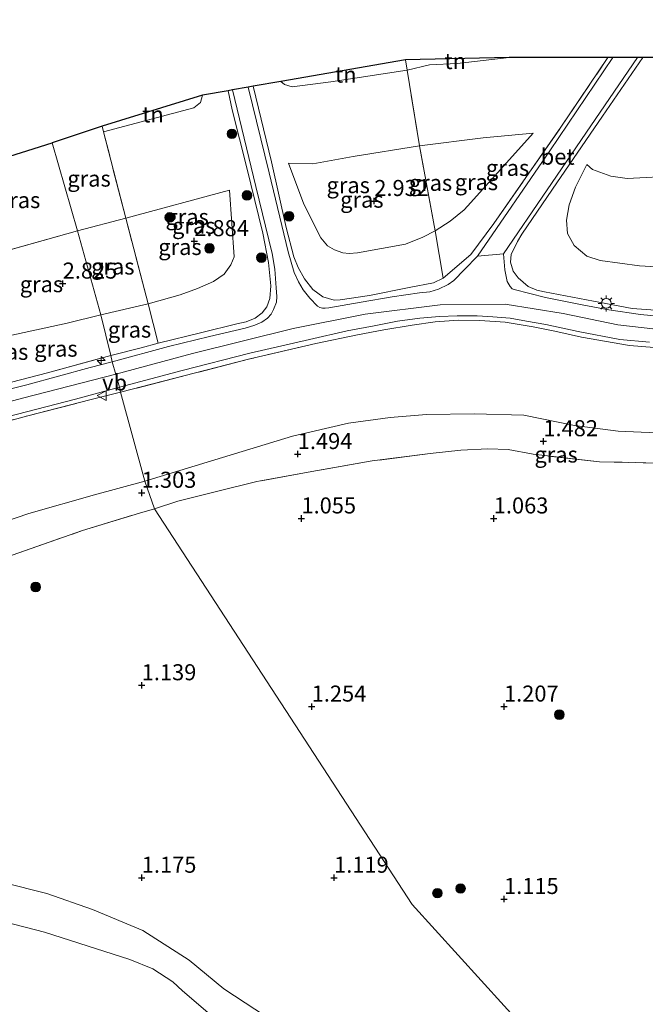
# Model space of a CAD drawing. Units: metres. Extents: x 119998 to 130006, y 437499 to 443750.
# Drawn here: x 121100 to 121198, y 439387 to 439541 of the extents above; entities that cross this region are included whole.
import ezdxf
from ezdxf.enums import TextEntityAlignment as Align

# ---------------------------------------------------------------- set-up
doc = ezdxf.new("R2010")
doc.units = ezdxf.units.M
doc.linetypes.add('IE-TERREINAFSCHEIDING', pattern=[10, 8, -2])
doc.layers.get('0').update_dxf_attribs({"lineweight": 25})
for name, color, linetype, lineweight in [('B-ME-AL-OVERIG-S-B1', 7, 'Continuous', 18), ('B-ME-GR-BOOM-S-B1', 93, 'Continuous', 18), ('B-ME-GW-HOOGTEPUNT-S-B1', 10, 'Continuous', 25), ('B-ME-GW-KRUINLIJN-L-B1', 93, 'Continuous', 18), ('B-ME-GW-TEENLIJN-L-B1', 93, 'Continuous', 18), ('B-ME-IE-GRASLAND-GV-B6', 93, 'Continuous', 18), ('B-ME-IE-GRONDWERKLIJN-GROND_INGERICHT-GV-B6', 253, 'Continuous', 18), ('B-ME-IE-GRONDWERKLIJN-GROND_NIETINGERICHT-GV-B6', 253, 'Continuous', 18), ('B-ME-IE-HULPGEOMETRIE-L-B1', 53, 'Continuous', 18), ('B-ME-IE-MEUBILAIR_WEGMEUBILAIR-LICHTMAST-S-B1', 8, 'Continuous', 18), ('B-ME-IE-TERREINAFSCHEIDING-RASTERHEKWERK-L-B1', 8, 'IE-TERREINAFSCHEIDING', 18), ('B-ME-KG-KADASTRAAL-OPNAMEDTMGRENS-L-B1', 10, 'Continuous', 25), ('B-ME-VH-VERH_SOORT-BETON-OVERIG-GV-B6', 8, 'IE-TERREINAFSCHEIDING-NATUURLIJK-HOUTWAL', 18), ('B-ME-VH-VERH_SOORT-BITUMEN-GV-B6', 8, 'IE-TERREINAFSCHEIDING-NATUURLIJK-HOUTWAL', 18), ('B-ME-VW-MEUBILAIR_WEGMEUBILAIR-VERKEERSBORD-S-B1', 8, 'Continuous', 18)]:
    doc.layers.add(name, color=color, linetype=linetype, lineweight=lineweight)
doc.styles.add('NLCS-ISO', font='NLCS-ISO.TTF')
doc.linetypes.add('IE-TERREINAFSCHEIDING-NATUURLIJK-HOUTWAL', pattern='A,7,-1.5,[67,NLCS.SHX,S=0.75,R=45,X=0,Y=0],-1.5,7,-1.5,[70,NLCS.SHX,S=0.75,R=0,X=0,Y=0],-1.5', length=20)

# ---------------------------------------------------------------- blocks, each defined once
blk = doc.blocks.new('verkeersbord')
for p, q in [((0, 0.75), (-0.75, -0.625)), ((0.75, -0.625), (0, 0.75)), ((-0.75, -0.625), (0.75, -0.625))]:
    blk.add_line(p, q)
blk = doc.blocks.new('boom')
blk.add_hatch(color=256).paths.add_polyline_path([(-0.75, 0, 1), (0.75, 0, 1)])
blk.add_circle((0, 0), 0.75)
blk = doc.blocks.new('hecto')
for p, q in [((0, 0.625), (-0.625, 0)), ((0, -0.625), (0, 0.625)), ((-0.625, 0), (0.625, 0)), ((0.625, 0), (0, -0.625))]:
    blk.add_line(p, q)
blk = doc.blocks.new('hoogtepunt')
for p, q in [((-0.5, 0), (0.5, 0)), ((0, 0.5), (0, -0.5))]:
    blk.add_line(p, q)
blk = doc.blocks.new('lantaarnpaal')
for p, q in [((-0.75, 0), (-1.25, 0)), ((-0.88, 0.88), (-0.53, 0.53)), ((0, 0.75), (0, 1.25)), ((0.53, 0.53), (0.88, 0.88)), ((0.75, 0), (1.25, 0)), ((-0.53, -0.53), (-0.88, -0.88)), ((0, -0.75), (0, -1.25)), ((0.53, -0.53), (0.88, -0.88))]:
    blk.add_line(p, q)
blk.add_circle((0, 0), 0.75)

msp = doc.modelspace()

# ---------------------------------------------------------------- linework, layer by layer
at = {"layer": 'B-ME-GW-KRUINLIJN-L-B1'}
for p, q in [((121117.032, 439509.981, 2.466), (121133.2, 439514.311, 2.454)), ((121109.506, 439507.965, 2.471), (121117.032, 439509.981, 2.466)), ((121094.617, 439503.831, 2.487), (121109.506, 439507.965, 2.471))]:
    msp.add_line(p, q, dxfattribs=at)
for points in [[(121115.466, 439485.643, 5.761), (121127.459, 439488.862, 5.761), (121143.124, 439492.741, 5.721), (121154.395, 439494.974, 5.713), (121166.097, 439496.454, 5.709), (121176.219, 439496.557, 5.749), (121185.278, 439495.093, 5.721), (121193.795, 439493.31, 5.721), (121201.538, 439492.469, 5.685), (121208.074, 439492.492, 5.697), (121216.08, 439493.093, 5.725), (121227.918, 439494.657, 5.741), (121246.796, 439498.463, 5.796), (121271.956, 439504.366, 5.753), (121300.256, 439512.374, 5.784), (121317.796, 439518.212, 5.761), (121340.442, 439525.9, 5.773), (121363.875, 439533.825, 5.765), (121384.969, 439540.91, 5.735)], [(121197.671, 439535.007, 0.92), (121191.41, 439525.862, 2.282), (121183.594, 439514.46, 3.988), (121178.804, 439507.466, 4.9), (121178.16, 439506.329, 4.928), (121177.139, 439504.301, 5.183), (121177.037, 439503.106, 5.267), (121177.44, 439501.707, 5.394), (121178.229, 439500.655, 5.514), (121179.791, 439499.334, 5.585), (121181.159, 439498.741, 5.681), (121182.323, 439498.488, 5.693), (121189.989, 439496.997, 5.733), (121196.034, 439495.878, 5.681), (121201.114, 439495.52, 5.673), (121206.635, 439495.32, 5.681), (121211.781, 439495.709, 5.673), (121217.155, 439496.123, 5.693), (121224.811, 439497.292, 5.649), (121234.615, 439498.851, 5.725), (121252.79, 439502.69, 5.769)], [(121122.088, 439490.469, 5.689), (121128.901, 439492.142, 5.641), (121134.362, 439493.466, 5.685), (121135.815, 439493.792, 5.669), (121137.215, 439494.369, 5.657), (121138.298, 439495.186, 5.665), (121139.055, 439496.124, 5.657), (121139.508, 439497.434, 5.621), (121139.644, 439499.408, 5.418), (121139.302, 439503.042, 5.016), (121138.43, 439507.634, 4.525), (121135.927, 439517.791, 3.115), (121133.611, 439526.878, 1.792), (121132.983, 439529.843, 1.406)], [(121136.905, 439530.526, 1.497), (121139.779, 439518.73, 3.179), (121142.069, 439508.485, 4.561), (121143.229, 439503.94, 5.043), (121143.914, 439502.279, 5.263), (121144.906, 439500.525, 5.394), (121146.189, 439498.854, 5.577), (121147.791, 439497.704, 5.625), (121149.541, 439497.166, 5.673), (121150.497, 439497.213, 5.681), (121155.054, 439497.888, 5.661), (121161.212, 439499.132, 5.653), (121165.031, 439499.888, 5.649), (121166.555, 439500.613, 5.601)], [(121162.869, 439521.241, 2.294), (121172.775, 439522.503, 2.262), (121180.58, 439523.197, 2.203)], [(121188.936, 439518.316, 2.43), (121189.833, 439517.565, 2.498), (121192.698, 439516.51, 2.589), (121195.249, 439516.17, 2.597), (121210.935, 439516.978, 2.458), (121228.389, 439518.766, 2.398), (121248.017, 439523.249, 2.366)], [(121142.425, 439518.523, 2.386), (121146.224, 439518.447, 2.486), (121152.519, 439519.593, 2.442), (121162.869, 439521.241, 2.294)], [(120784.788, 439358.06, 5.777), (120810.2, 439365.295, 6.014), (120830.304, 439371.271, 6.265), (120859.594, 439380.111, 6.241), (120889.352, 439389.281, 6.15), (120907.215, 439395.238, 6.078), (120920.69, 439400.942, 5.982), (120938.229, 439409.318, 6.014), (120959.662, 439421.317, 5.942), (120979.096, 439432, 5.91), (120995.948, 439440.801, 5.898), (121015.553, 439450.021, 6.006), (121030.869, 439457.161, 5.986), (121051.207, 439465.576, 5.938), (121069.465, 439472.543, 5.851), (121085.865, 439477.85, 5.875), (121100.921, 439481.914, 5.851), (121115.466, 439485.643, 5.761)], [(121197.558, 439363.436, 0.837), (121189.4, 439366.316, 0.825), (121177.139, 439370.775, 0.773), (121167.062, 439372.651, 0.737), (121158.429, 439375.413, 0.705), (121148.405, 439379.795, 0.725), (121140.49, 439384.428, 0.741), (121132.351, 439389.813, 0.773), (121126.912, 439394.263, 0.813), (121119.702, 439398.898, 0.829), (121111.815, 439402.177, 0.797), (121104.729, 439404.654, 0.741), (121097.911, 439406.384, 0.729)]]:
    msp.add_polyline3d(points, dxfattribs=at)
at = {"layer": 'B-ME-GW-TEENLIJN-L-B1'}
msp.add_line((121113.143, 439494.868, 3.184), (121120.512, 439496.632, 3.239), dxfattribs=at)
for points in [[(121160.929, 439533.057, -0.832), (121164.429, 439533.883, -0.832), (121168.723, 439534.062, -0.757), (121176.833, 439535.007, -0.61)], [(121160.929, 439533.057, -0.832), (121149.004, 439531.229, -0.605), (121142.963, 439530.467, -0.549), (121141.81, 439530.806, -0.545), (121141.219, 439531.277, -0.545)], [(121113.564, 439523.431, -0.721), (121127.666, 439527.161, -0.693), (121128.673, 439527.998, -0.689), (121129.019, 439529.153, -0.689)], [(121165.295, 439507.978, 3.33), (121167.656, 439509.51, 3.266), (121169.792, 439511.271, 3.187), (121170.852, 439512.426, 3.123), (121180.58, 439523.197, 2.203)], [(121142.425, 439518.523, 2.386), (121144.832, 439512.167, 3.039), (121147.465, 439506.898, 3.326), (121148.511, 439505.651, 3.422), (121149.569, 439505.03, 3.438), (121150.87, 439504.57, 3.426), (121151.891, 439504.46, 3.43), (121153.163, 439504.567, 3.43), (121160.65, 439505.929, 3.37), (121163.39, 439506.987, 3.37), (121165.295, 439507.978, 3.33)], [(121188.936, 439518.316, 2.43), (121187.196, 439514.782, 2.768), (121186.185, 439512.051, 2.932), (121185.789, 439509.659, 3.011), (121185.948, 439507.597, 3.091), (121186.978, 439505.708, 3.215), (121188.951, 439504.031, 3.227), (121191.035, 439503.369, 3.215), (121197.149, 439502.516, 3.191), (121205.217, 439502.072, 3.171), (121214.17, 439502.626, 3.179), (121228.092, 439504.71, 3.063), (121251.185, 439509.298, 3.171)], [(121120.512, 439496.632, 3.239), (121125.525, 439498.009, 3.266), (121128.231, 439498.994, 3.282), (121130.702, 439500.086, 3.286), (121132.36, 439501.254, 3.294), (121133.442, 439502.698, 3.29), (121133.938, 439503.937, 3.259), (121133.2, 439514.311, 2.454)], [(121097.575, 439491.365, 3.3), (121107.863, 439493.58, 3.184), (121113.143, 439494.868, 3.184)], [(121248.31, 439481.585, 1.585), (121240.626, 439479.669, 1.446), (121231.081, 439478.378, 1.462), (121221.211, 439476.994, 1.454), (121211.91, 439476.244, 1.438), (121202.265, 439476.364, 1.39), (121193.85, 439476.744, 1.402), (121187.022, 439477.643, 1.565), (121179.128, 439479.257, 1.697), (121171.381, 439479.463, 1.649), (121163.952, 439479.359, 1.605), (121158.271, 439478.904, 1.589), (121151.755, 439478.009, 1.545), (121143.02, 439475.976, 1.585), (121120.015, 439468.962, 1.425)], [(121120.015, 439468.962, 1.425), (121112.158, 439466.821, 1.414), (121101.929, 439463.9, 1.438), (121089.833, 439459.805, 1.454)], [(121196.317, 439359.92, 0.338), (121182.633, 439364.395, 0.322), (121179.833, 439365.414, 0.334), (121177.196, 439366.08, 0.334), (121172.903, 439366.526, 0.334), (121167.948, 439367.427, 0.334), (121161.982, 439369.195, 0.33), (121156.324, 439371.326, 0.33), (121148.142, 439374.673, 0.33), (121141.711, 439378.101, 0.33), (121137.004, 439381.194, 0.33), (121130.581, 439385.502, 0.33), (121125.903, 439389.487, 0.33), (121124.352, 439390.866, 0.374), (121121.273, 439392.903, 0.374), (121117.657, 439394.349, 0.374), (121109.73, 439396.913, 0.374), (121104.332, 439398.619, 0.35), (121093.233, 439401.493, 0.306)]]:
    msp.add_polyline3d(points, dxfattribs=at)
at = {"layer": 'B-ME-IE-GRASLAND-GV-B6'}
for points in [[(121136.105, 439530.387, 1.607), (121136.905, 439530.526, 1.497), (121139.779, 439518.73, 3.179), (121142.069, 439508.485, 4.561), (121143.229, 439503.94, 5.043), (121143.914, 439502.279, 5.263), (121144.906, 439500.525, 5.394), (121146.189, 439498.854, 5.577), (121147.791, 439497.704, 5.625), (121149.541, 439497.166, 5.673), (121150.497, 439497.213, 5.681), (121155.054, 439497.888, 5.661), (121161.212, 439499.132, 5.653), (121165.031, 439499.888, 5.649), (121166.555, 439500.613, 5.601), (121170.86, 439504.316, 5.398), (121174.426, 439509.119, 4.896), (121184.888, 439524.127, 2.796), (121192.25, 439535.007, 1.192), (121193.029, 439535.007, 1.285), (121183.175, 439520.454, 3.378), (121171.879, 439504.06, 5.45), (121169.851, 439501.976, 5.565), (121168.216, 439500.234, 5.677), (121167.31, 439499.612, 5.709), (121165.831, 439498.884, 5.729), (121164.444, 439498.483, 5.725), (121162.846, 439498.309, 5.749), (121158.59, 439497.689, 5.721), (121153.736, 439496.865, 5.725), (121148.708, 439495.97, 5.737), (121148.155, 439495.929, 5.737), (121147.702, 439495.95, 5.737), (121147.313, 439496.033, 5.733), (121146.933, 439496.257, 5.733), (121145.767, 439497.493, 5.681), (121144.713, 439498.794, 5.609), (121143.979, 439500.011, 5.525), (121143.287, 439501.505, 5.362), (121142.364, 439504.69, 4.984), (121139.38, 439517.019, 3.45), (121136.105, 439530.387, 1.607)], [(121176.833, 439535.007, -0.61), (121187.215, 439535, -0.442), (121192.25, 439535.007, 1.192), (121184.888, 439524.127, 2.796), (121174.426, 439509.119, 4.896), (121170.86, 439504.316, 5.398), (121166.555, 439500.613, 5.601), (121165.295, 439507.978, 3.33), (121167.656, 439509.51, 3.266), (121169.792, 439511.271, 3.187), (121170.852, 439512.426, 3.123), (121180.58, 439523.197, 2.203), (121172.775, 439522.503, 2.262), (121162.869, 439521.241, 2.294), (121160.929, 439533.057, -0.832), (121164.429, 439533.883, -0.832), (121168.723, 439534.062, -0.757), (121176.833, 439535.007, -0.61)], [(121201.138, 439494.588, 5.685), (121197.306, 439494.948, 5.729), (121192.405, 439495.682, 5.753), (121188.201, 439496.444, 5.741), (121182.509, 439497.57, 5.757), (121177.597, 439498.821, 5.769), (121177.315, 439498.962, 5.769), (121176.968, 439499.301, 5.749), (121176.519, 439500.072, 5.681), (121176.139, 439501.925, 5.49), (121175.975, 439504.392, 5.286), (121189.589, 439524.374, 2.529), (121196.852, 439535.007, 1.019), (121197.671, 439535.007, 0.92), (121191.41, 439525.862, 2.282), (121183.594, 439514.46, 3.988), (121178.804, 439507.466, 4.9), (121178.16, 439506.329, 4.928), (121177.139, 439504.301, 5.183), (121177.037, 439503.106, 5.267), (121177.44, 439501.707, 5.394), (121178.229, 439500.655, 5.514), (121179.791, 439499.334, 5.585), (121181.159, 439498.741, 5.681), (121182.323, 439498.488, 5.693), (121189.989, 439496.997, 5.733), (121196.034, 439495.878, 5.681), (121201.114, 439495.52, 5.673)], [(121201.114, 439495.52, 5.673), (121196.034, 439495.878, 5.681), (121189.989, 439496.997, 5.733), (121182.323, 439498.488, 5.693), (121181.159, 439498.741, 5.681), (121179.791, 439499.334, 5.585), (121178.229, 439500.655, 5.514), (121177.44, 439501.707, 5.394), (121177.037, 439503.106, 5.267), (121177.139, 439504.301, 5.183), (121178.16, 439506.329, 4.928), (121178.804, 439507.466, 4.9), (121183.594, 439514.46, 3.988), (121191.41, 439525.862, 2.282), (121197.671, 439535.007, 0.92), (121200.433, 439535.007, 0.194)], [(121136.905, 439530.526, 1.497), (121141.219, 439531.277, -0.545), (121141.81, 439530.806, -0.545), (121142.963, 439530.467, -0.549), (121149.004, 439531.229, -0.605), (121160.929, 439533.057, -0.832), (121162.869, 439521.241, 2.294), (121152.519, 439519.593, 2.442), (121146.224, 439518.447, 2.486), (121142.425, 439518.523, 2.386), (121144.832, 439512.167, 3.039), (121147.465, 439506.898, 3.326), (121148.511, 439505.651, 3.422), (121149.569, 439505.03, 3.438), (121150.87, 439504.57, 3.426), (121151.891, 439504.46, 3.43), (121153.163, 439504.567, 3.43), (121160.65, 439505.929, 3.37), (121163.39, 439506.987, 3.37), (121165.295, 439507.978, 3.33), (121166.555, 439500.613, 5.601), (121165.031, 439499.888, 5.649), (121161.212, 439499.132, 5.653), (121155.054, 439497.888, 5.661), (121150.497, 439497.213, 5.681), (121149.541, 439497.166, 5.673), (121147.791, 439497.704, 5.625), (121146.189, 439498.854, 5.577), (121144.906, 439500.525, 5.394), (121143.914, 439502.279, 5.263), (121143.229, 439503.94, 5.043), (121142.069, 439508.485, 4.561), (121139.779, 439518.73, 3.179), (121136.905, 439530.526, 1.497)], [(121129.019, 439529.153, -0.689), (121132.983, 439529.843, 1.406), (121133.611, 439526.878, 1.792), (121135.927, 439517.791, 3.115), (121138.43, 439507.634, 4.525), (121139.302, 439503.042, 5.016), (121139.644, 439499.408, 5.418), (121139.508, 439497.434, 5.621), (121139.055, 439496.124, 5.657), (121138.298, 439495.186, 5.665), (121137.215, 439494.369, 5.657), (121135.815, 439493.792, 5.669), (121134.362, 439493.466, 5.685), (121128.901, 439492.142, 5.641), (121122.088, 439490.469, 5.689), (121120.512, 439496.632, 3.239), (121125.525, 439498.009, 3.266), (121128.231, 439498.994, 3.282), (121130.702, 439500.086, 3.286), (121132.36, 439501.254, 3.294), (121133.442, 439502.698, 3.29), (121133.938, 439503.937, 3.259), (121133.2, 439514.311, 2.454), (121117.032, 439509.981, 2.466), (121113.564, 439523.431, -0.721), (121127.666, 439527.161, -0.693), (121128.673, 439527.998, -0.689), (121129.019, 439529.153, -0.689)], [(121114.933, 439487.585, 5.748), (121114.685, 439488.545, 5.664), (121119.432, 439489.748, 5.681), (121122.088, 439490.469, 5.689), (121128.901, 439492.142, 5.641), (121134.362, 439493.466, 5.685), (121135.815, 439493.792, 5.669), (121137.215, 439494.369, 5.657), (121138.298, 439495.186, 5.665), (121139.055, 439496.124, 5.657), (121139.508, 439497.434, 5.621), (121139.644, 439499.408, 5.418), (121139.302, 439503.042, 5.016), (121138.43, 439507.634, 4.525), (121135.927, 439517.791, 3.115), (121133.611, 439526.878, 1.792), (121132.983, 439529.843, 1.406), (121133.678, 439529.964, 1.523), (121137.303, 439514.898, 3.621), (121139.842, 439504.454, 4.948), (121140.271, 439501.987, 5.243), (121140.492, 439499.118, 5.541), (121140.574, 439497.742, 5.661), (121140.523, 439496.857, 5.701), (121140.1, 439495.731, 5.749), (121139.732, 439494.994, 5.749), (121139.117, 439494.347, 5.749), (121138.24, 439493.738, 5.745), (121137.173, 439493.264, 5.741), (121135.642, 439492.835, 5.713), (121130.106, 439491.504, 5.705), (121123.717, 439489.971, 5.729), (121114.933, 439487.585, 5.748)], [(121109.506, 439507.965, 2.471), (121105.572, 439521.73, -0.083), (121113.33, 439524.299, -0.732), (121113.564, 439523.431, -0.721), (121117.032, 439509.981, 2.466), (121109.506, 439507.965, 2.471)], [(121162.869, 439521.241, 2.294), (121172.775, 439522.503, 2.262), (121180.58, 439523.197, 2.203), (121170.852, 439512.426, 3.123), (121169.792, 439511.271, 3.187), (121167.656, 439509.51, 3.266), (121165.295, 439507.978, 3.33), (121162.869, 439521.241, 2.294)], [(121248.017, 439523.249, 2.366), (121251.185, 439509.298, 3.171), (121228.092, 439504.71, 3.063), (121214.17, 439502.626, 3.179), (121205.217, 439502.072, 3.171), (121197.149, 439502.516, 3.191), (121191.035, 439503.369, 3.215), (121188.951, 439504.031, 3.227), (121186.978, 439505.708, 3.215), (121185.948, 439507.597, 3.091), (121185.789, 439509.659, 3.011), (121186.185, 439512.051, 2.932), (121187.196, 439514.782, 2.768), (121188.936, 439518.316, 2.43), (121189.833, 439517.565, 2.498), (121192.698, 439516.51, 2.589), (121195.249, 439516.17, 2.597), (121210.935, 439516.978, 2.458), (121228.389, 439518.766, 2.398), (121248.017, 439523.249, 2.366)], [(121109.506, 439507.965, 2.471), (121094.617, 439503.831, 2.487), (121091.13, 439517.198, -0.667), (121105.572, 439521.73, -0.083), (121109.506, 439507.965, 2.471)], [(121162.869, 439521.241, 2.294), (121165.295, 439507.978, 3.33), (121163.39, 439506.987, 3.37), (121160.65, 439505.929, 3.37), (121153.163, 439504.567, 3.43), (121151.891, 439504.46, 3.43), (121150.87, 439504.57, 3.426), (121149.569, 439505.03, 3.438), (121148.511, 439505.651, 3.422), (121147.465, 439506.898, 3.326), (121144.832, 439512.167, 3.039), (121142.425, 439518.523, 2.386), (121146.224, 439518.447, 2.486), (121152.519, 439519.593, 2.442), (121162.869, 439521.241, 2.294)], [(121210.935, 439516.978, 2.458), (121195.249, 439516.17, 2.597), (121192.698, 439516.51, 2.589), (121189.833, 439517.565, 2.498), (121188.936, 439518.316, 2.43), (121187.196, 439514.782, 2.768), (121186.185, 439512.051, 2.932), (121185.789, 439509.659, 3.011), (121185.948, 439507.597, 3.091), (121186.978, 439505.708, 3.215), (121188.951, 439504.031, 3.227), (121191.035, 439503.369, 3.215), (121197.149, 439502.516, 3.191), (121205.217, 439502.072, 3.171)], [(121117.032, 439509.981, 2.466), (121133.2, 439514.311, 2.454), (121133.938, 439503.937, 3.259), (121133.442, 439502.698, 3.29), (121132.36, 439501.254, 3.294), (121130.702, 439500.086, 3.286), (121128.231, 439498.994, 3.282), (121125.525, 439498.009, 3.266), (121120.512, 439496.632, 3.239), (121117.032, 439509.981, 2.466)], [(121113.143, 439494.868, 3.184), (121109.506, 439507.965, 2.471), (121117.032, 439509.981, 2.466), (121120.512, 439496.632, 3.239), (121113.143, 439494.868, 3.184)], [(121113.143, 439494.868, 3.184), (121107.863, 439493.58, 3.184), (121097.575, 439491.365, 3.3), (121094.617, 439503.831, 2.487), (121109.506, 439507.965, 2.471), (121113.143, 439494.868, 3.184)], [(121114.685, 439488.545, 5.664), (121113.143, 439494.868, 3.184), (121120.512, 439496.632, 3.239), (121122.088, 439490.469, 5.689), (121119.432, 439489.748, 5.681), (121114.685, 439488.545, 5.664)], [(121308.692, 439496.714, 1.442), (121304.057, 439495.25, 1.454), (121296.966, 439493.396, 1.482), (121287.916, 439491.681, 1.593), (121278.367, 439489.675, 1.776), (121269.072, 439487.636, 1.836), (121257.879, 439484.8, 1.884), (121248.31, 439481.585, 1.585), (121240.626, 439479.669, 1.446), (121231.081, 439478.378, 1.462), (121221.211, 439476.994, 1.454), (121211.91, 439476.244, 1.438), (121202.265, 439476.364, 1.39), (121193.85, 439476.744, 1.402), (121187.022, 439477.643, 1.565), (121179.128, 439479.257, 1.697), (121171.381, 439479.463, 1.649), (121163.952, 439479.359, 1.605), (121158.271, 439478.904, 1.589), (121151.755, 439478.009, 1.545), (121143.02, 439475.976, 1.585), (121120.015, 439468.962, 1.425)], [(121114.685, 439488.545, 5.664), (121104.836, 439485.848, 5.715), (121099.187, 439484.369, 5.734), (121097.575, 439491.365, 3.3), (121107.863, 439493.58, 3.184), (121113.143, 439494.868, 3.184), (121114.685, 439488.545, 5.664)], [(121116.219, 439482.821, 5.659), (121116.029, 439483.588, 5.71), (121125.835, 439486.219, 5.733), (121136.384, 439488.929, 5.705), (121145.681, 439491.06, 5.681), (121151.57, 439492.393, 5.677), (121155.769, 439493.173, 5.681), (121159.421, 439493.878, 5.697), (121162.915, 439494.372, 5.681), (121165.986, 439494.625, 5.693), (121168.726, 439494.732, 5.721), (121171.865, 439494.739, 5.745), (121174.268, 439494.561, 5.733), (121176.975, 439494.346, 5.721), (121179.548, 439493.923, 5.717), (121182.576, 439493.359, 5.689), (121187.58, 439492.312, 5.657), (121194.082, 439491.059, 5.653), (121198.74, 439490.608, 5.641)], [(121120.015, 439468.962, 1.425), (121116.219, 439482.821, 5.659), (121136.176, 439487.975, 5.645), (121146.683, 439490.443, 5.657), (121153.16, 439491.752, 5.649), (121157.279, 439492.567, 5.665), (121161.704, 439493.281, 5.649), (121165.283, 439493.817, 5.681), (121168.93, 439494.078, 5.669), (121172.258, 439494.033, 5.717), (121176.202, 439493.759, 5.697), (121180.577, 439493.017, 5.677), (121183.957, 439492.325, 5.641), (121188.098, 439491.426, 5.601), (121195.627, 439490.117, 5.593), (121201.398, 439489.626, 5.629)], [(121201.398, 439489.626, 5.629), (121195.627, 439490.117, 5.593), (121188.098, 439491.426, 5.601), (121183.957, 439492.325, 5.641), (121180.577, 439493.017, 5.677), (121176.202, 439493.759, 5.697), (121172.258, 439494.033, 5.717), (121168.93, 439494.078, 5.669), (121165.283, 439493.817, 5.681), (121161.704, 439493.281, 5.649), (121157.279, 439492.567, 5.665), (121153.16, 439491.752, 5.649), (121146.683, 439490.443, 5.657), (121136.176, 439487.975, 5.645), (121116.219, 439482.821, 5.659)], [(121099.187, 439484.369, 5.734), (121104.836, 439485.848, 5.715), (121114.685, 439488.545, 5.664), (121114.933, 439487.585, 5.748)], [(121114.933, 439487.585, 5.748), (121111.497, 439486.697, 5.771), (121101.576, 439483.992, 5.859), (121093.908, 439482.038, 5.843)], [(121116.219, 439482.821, 5.659), (121111.621, 439481.682, 5.699), (121101.536, 439479.092, 5.731), (121091.856, 439476.435, 5.771)], [(121091.856, 439476.435, 5.771), (121101.536, 439479.092, 5.731), (121111.621, 439481.682, 5.699), (121116.219, 439482.821, 5.659), (121120.015, 439468.962, 1.425)], [(121098.518, 439478.984, 5.779), (121109.175, 439481.73, 5.719), (121116.029, 439483.588, 5.71), (121116.219, 439482.821, 5.659)], [(121121.494, 439464.636, 1.361), (121120.015, 439468.962, 1.425), (121143.02, 439475.976, 1.585), (121151.755, 439478.009, 1.545), (121158.271, 439478.904, 1.589), (121163.952, 439479.359, 1.605), (121171.381, 439479.463, 1.649), (121179.128, 439479.257, 1.697), (121187.022, 439477.643, 1.565), (121193.85, 439476.744, 1.402), (121202.265, 439476.364, 1.39)], [(121197.558, 439363.436, 0.837), (121161.69, 439402.953, 1.04), (121121.494, 439464.636, 1.361), (121125.149, 439465.82, 1.43), (121131.385, 439467.421, 1.509), (121137.455, 439468.897, 1.47), (121146.041, 439470.444, 1.35), (121155.453, 439472.111, 1.322), (121164.496, 439473.292, 1.314), (121169.308, 439473.791, 1.326), (121173.492, 439473.972, 1.37), (121176.692, 439473.906, 1.41), (121180.578, 439473.147, 1.398), (121190.915, 439471.991, 1.358), (121204.472, 439471.643, 1.362)], [(121204.472, 439471.643, 1.362), (121190.915, 439471.991, 1.358), (121180.578, 439473.147, 1.398), (121176.692, 439473.906, 1.41), (121173.492, 439473.972, 1.37), (121169.308, 439473.791, 1.326), (121164.496, 439473.292, 1.314), (121155.453, 439472.111, 1.322), (121146.041, 439470.444, 1.35), (121137.455, 439468.897, 1.47), (121131.385, 439467.421, 1.509), (121125.149, 439465.82, 1.43), (121121.494, 439464.636, 1.361)], [(121089.833, 439459.805, 1.454), (121101.929, 439463.9, 1.438), (121112.158, 439466.821, 1.414), (121120.015, 439468.962, 1.425), (121121.494, 439464.636, 1.361)], [(121120.015, 439468.962, 1.425), (121112.158, 439466.821, 1.414), (121101.929, 439463.9, 1.438), (121089.833, 439459.805, 1.454)], [(121099.287, 439457.395, 1.331), (121110.267, 439461.251, 1.331), (121119.173, 439463.967, 1.351), (121121.494, 439464.636, 1.361), (121161.69, 439402.953, 1.04), (121197.558, 439363.436, 0.837)], [(121121.494, 439464.636, 1.361), (121119.173, 439463.967, 1.351), (121110.267, 439461.251, 1.331), (121099.287, 439457.395, 1.331)], [(121197.558, 439363.436, 0.837), (121189.4, 439366.316, 0.825), (121177.139, 439370.775, 0.773), (121167.062, 439372.651, 0.737), (121158.429, 439375.413, 0.705), (121148.405, 439379.795, 0.725), (121140.49, 439384.428, 0.741), (121132.351, 439389.813, 0.773), (121126.912, 439394.263, 0.813), (121119.702, 439398.898, 0.829), (121111.815, 439402.177, 0.797), (121104.729, 439404.654, 0.741), (121097.911, 439406.384, 0.729)], [(121097.911, 439406.384, 0.729), (121104.729, 439404.654, 0.741), (121111.815, 439402.177, 0.797), (121119.702, 439398.898, 0.829), (121126.912, 439394.263, 0.813), (121132.351, 439389.813, 0.773), (121140.49, 439384.428, 0.741), (121148.405, 439379.795, 0.725), (121158.429, 439375.413, 0.705), (121167.062, 439372.651, 0.737), (121177.139, 439370.775, 0.773), (121189.4, 439366.316, 0.825), (121197.558, 439363.436, 0.837), (121196.317, 439359.92, 0.338)], [(121196.317, 439359.92, 0.338), (121182.633, 439364.395, 0.322), (121179.833, 439365.414, 0.334), (121177.196, 439366.08, 0.334), (121172.903, 439366.526, 0.334), (121167.948, 439367.427, 0.334), (121161.982, 439369.195, 0.33), (121156.324, 439371.326, 0.33), (121148.142, 439374.673, 0.33), (121141.711, 439378.101, 0.33), (121137.004, 439381.194, 0.33), (121130.581, 439385.502, 0.33), (121125.903, 439389.487, 0.33), (121124.352, 439390.866, 0.374), (121121.273, 439392.903, 0.374), (121117.657, 439394.349, 0.374), (121109.73, 439396.913, 0.374), (121104.332, 439398.619, 0.35), (121093.233, 439401.493, 0.306)]]:
    msp.add_polyline3d(points, dxfattribs=at)
at = {"layer": 'B-ME-IE-GRONDWERKLIJN-GROND_INGERICHT-GV-B6'}
for points in [[(121141.219, 439531.277, -0.545), (121160.641, 439534.658, -0.83), (121160.929, 439533.057, -0.832), (121149.004, 439531.229, -0.605), (121142.963, 439530.467, -0.549), (121141.81, 439530.806, -0.545), (121141.219, 439531.277, -0.545)], [(121160.641, 439534.658, -0.83), (121176.833, 439535.007, -0.61), (121168.723, 439534.062, -0.757), (121164.429, 439533.883, -0.832), (121160.929, 439533.057, -0.832), (121160.641, 439534.658, -0.83)], [(121113.33, 439524.299, -0.732), (121129.019, 439529.153, -0.689), (121128.673, 439527.998, -0.689), (121127.666, 439527.161, -0.693), (121113.564, 439523.431, -0.721), (121113.33, 439524.299, -0.732)]]:
    msp.add_polyline3d(points, dxfattribs=at)
at = {"layer": 'B-ME-IE-GRONDWERKLIJN-GROND_NIETINGERICHT-GV-B6'}
msp.add_polyline3d([(121093.233, 439401.493, 0.306), (121104.332, 439398.619, 0.35), (121109.73, 439396.913, 0.374), (121117.657, 439394.349, 0.374), (121121.273, 439392.903, 0.374), (121124.352, 439390.866, 0.374), (121125.903, 439389.487, 0.33), (121130.581, 439385.502, 0.33)], dxfattribs=at)
at = {"layer": 'B-ME-IE-HULPGEOMETRIE-L-B1'}
msp.add_polyline3d([(121105.572, 439521.73, -0.083), (121109.506, 439507.965, 2.471), (121113.143, 439494.868, 3.184), (121114.685, 439488.545, 5.664), (121114.933, 439487.585, 5.748), (121116.029, 439483.588, 5.71), (121116.219, 439482.821, 5.659), (121120.015, 439468.962, 1.425), (121121.494, 439464.636, 1.361), (121161.69, 439402.953, 1.04), (121197.558, 439363.436, 0.837)], dxfattribs=at)
at = {"layer": 'B-ME-IE-TERREINAFSCHEIDING-RASTERHEKWERK-L-B1'}
for p, q in [((121160.929, 439533.057, -0.832), (121160.641, 439534.658, -0.83)), ((121162.869, 439521.241, 2.294), (121160.929, 439533.057, -0.832)), ((121113.564, 439523.431, -0.721), (121113.33, 439524.299, -0.732)), ((121117.032, 439509.981, 2.466), (121113.564, 439523.431, -0.721)), ((121165.295, 439507.978, 3.33), (121162.869, 439521.241, 2.294)), ((121120.512, 439496.632, 3.239), (121117.032, 439509.981, 2.466)), ((121166.555, 439500.613, 5.601), (121165.295, 439507.978, 3.33)), ((121122.088, 439490.469, 5.689), (121120.512, 439496.632, 3.239))]:
    msp.add_line(p, q, dxfattribs=at)
for points in [[(121166.555, 439500.613, 5.601), (121170.86, 439504.316, 5.398), (121174.426, 439509.119, 4.896), (121184.888, 439524.127, 2.796), (121192.25, 439535.007, 1.192)], [(121078.323, 439513.102, 0.813), (121079.592, 439508.227, 1.598), (121082.47, 439497.079, 3.615), (121084.792, 439488.748, 4.93), (121085.371, 439487.253, 5.141), (121085.99, 439486.099, 5.289), (121086.733, 439485.055, 5.396), (121087.507, 439484.129, 5.596), (121088.72, 439483.37, 5.639), (121090.068, 439482.964, 5.655), (121091.38, 439482.68, 5.687), (121093.007, 439482.848, 5.707), (121095.243, 439483.336, 5.747), (121099.187, 439484.369, 5.734), (121104.836, 439485.848, 5.715), (121114.685, 439488.545, 5.664)], [(121293.772, 439507.252, 5.689), (121281.147, 439503.832, 5.681), (121266.674, 439500.304, 5.741), (121254.928, 439497.402, 5.693), (121243.467, 439494.804, 5.713), (121234.937, 439493.189, 5.685), (121226.937, 439491.732, 5.701), (121219.064, 439490.697, 5.653), (121209.55, 439489.756, 5.649), (121201.398, 439489.626, 5.629), (121195.627, 439490.117, 5.593), (121188.098, 439491.426, 5.601), (121183.957, 439492.325, 5.641), (121180.577, 439493.017, 5.677), (121176.202, 439493.759, 5.697), (121172.258, 439494.033, 5.717), (121168.93, 439494.078, 5.669), (121165.283, 439493.817, 5.681), (121161.704, 439493.281, 5.649), (121157.279, 439492.567, 5.665), (121153.16, 439491.752, 5.649), (121146.683, 439490.443, 5.657), (121136.176, 439487.975, 5.645), (121116.219, 439482.821, 5.659)], [(121114.685, 439488.545, 5.664), (121119.432, 439489.748, 5.681), (121122.088, 439490.469, 5.689)], [(121091.856, 439476.435, 5.771), (121101.536, 439479.092, 5.731), (121111.621, 439481.682, 5.699), (121116.219, 439482.821, 5.659)], [(121248.31, 439481.585, 1.585), (121246.364, 439479.405, 1.47), (121240.442, 439476.883, 1.434), (121234.689, 439475.1, 1.426), (121228.755, 439473.632, 1.466), (121221.528, 439472.464, 1.513), (121214.345, 439471.968, 1.45), (121204.472, 439471.643, 1.362), (121190.915, 439471.991, 1.358), (121180.578, 439473.147, 1.398), (121176.692, 439473.906, 1.41), (121173.492, 439473.972, 1.37), (121169.308, 439473.791, 1.326), (121164.496, 439473.292, 1.314), (121155.453, 439472.111, 1.322), (121146.041, 439470.444, 1.35), (121137.455, 439468.897, 1.47), (121131.385, 439467.421, 1.509), (121125.149, 439465.82, 1.43), (121121.494, 439464.636, 1.361)], [(121099.287, 439457.395, 1.331), (121110.267, 439461.251, 1.331), (121119.173, 439463.967, 1.351), (121121.494, 439464.636, 1.361)]]:
    msp.add_polyline3d(points, dxfattribs=at)
at = {"layer": 'B-ME-KG-KADASTRAAL-OPNAMEDTMGRENS-L-B1'}
for points in [[(121200.433, 439535.007, 0.194), (121197.671, 439535.007, 0.92), (121196.852, 439535.007, 1.019), (121193.029, 439535.007, 1.285), (121192.25, 439535.007, 1.192), (121187.215, 439535, -0.442), (121176.833, 439535.007, -0.61), (121160.641, 439534.658, -0.83), (121141.219, 439531.277, -0.545), (121136.905, 439530.526, 1.497), (121136.105, 439530.387, 1.607), (121133.678, 439529.964, 1.523), (121132.983, 439529.843, 1.406), (121129.019, 439529.153, -0.689), (121113.33, 439524.299, -0.732), (121105.572, 439521.73, -0.083)], [(121091.13, 439517.198, -0.667), (121105.572, 439521.73, -0.083)]]:
    msp.add_polyline3d(points, dxfattribs=at)
at = {"layer": 'B-ME-VH-VERH_SOORT-BETON-OVERIG-GV-B6'}
msp.add_polyline3d([(121193.029, 439535.007, 1.285), (121196.852, 439535.007, 1.019), (121189.589, 439524.374, 2.529), (121175.975, 439504.392, 5.286), (121171.879, 439504.06, 5.45), (121183.175, 439520.454, 3.378), (121193.029, 439535.007, 1.285)], dxfattribs=at)
at = {"layer": 'B-ME-VH-VERH_SOORT-BITUMEN-GV-B6'}
for points in [[(121198.74, 439490.608, 5.641), (121194.082, 439491.059, 5.653), (121187.58, 439492.312, 5.657), (121182.576, 439493.359, 5.689), (121179.548, 439493.923, 5.717), (121176.975, 439494.346, 5.721), (121174.268, 439494.561, 5.733), (121171.865, 439494.739, 5.745), (121168.726, 439494.732, 5.721), (121165.986, 439494.625, 5.693), (121162.915, 439494.372, 5.681), (121159.421, 439493.878, 5.697), (121155.769, 439493.173, 5.681), (121151.57, 439492.393, 5.677), (121145.681, 439491.06, 5.681), (121136.384, 439488.929, 5.705), (121125.835, 439486.219, 5.733), (121116.029, 439483.588, 5.71), (121114.933, 439487.585, 5.748), (121123.717, 439489.971, 5.729), (121130.106, 439491.504, 5.705), (121135.642, 439492.835, 5.713), (121137.173, 439493.264, 5.741), (121138.24, 439493.738, 5.745), (121139.117, 439494.347, 5.749), (121139.732, 439494.994, 5.749), (121140.1, 439495.731, 5.749), (121140.523, 439496.857, 5.701), (121140.574, 439497.742, 5.661), (121140.492, 439499.118, 5.541), (121140.271, 439501.987, 5.243), (121139.842, 439504.454, 4.948), (121137.303, 439514.898, 3.621), (121133.678, 439529.964, 1.523), (121136.105, 439530.387, 1.607), (121139.38, 439517.019, 3.45), (121142.364, 439504.69, 4.984), (121143.287, 439501.505, 5.362), (121143.979, 439500.011, 5.525), (121144.713, 439498.794, 5.609), (121145.767, 439497.493, 5.681), (121146.933, 439496.257, 5.733), (121147.313, 439496.033, 5.733), (121147.702, 439495.95, 5.737), (121148.155, 439495.929, 5.737), (121148.708, 439495.97, 5.737), (121153.736, 439496.865, 5.725), (121158.59, 439497.689, 5.721), (121162.846, 439498.309, 5.749), (121164.444, 439498.483, 5.725), (121165.831, 439498.884, 5.729), (121167.31, 439499.612, 5.709), (121168.216, 439500.234, 5.677), (121169.851, 439501.976, 5.565), (121171.879, 439504.06, 5.45), (121175.975, 439504.392, 5.286), (121176.139, 439501.925, 5.49), (121176.519, 439500.072, 5.681), (121176.968, 439499.301, 5.749), (121177.315, 439498.962, 5.769), (121177.597, 439498.821, 5.769), (121182.509, 439497.57, 5.757), (121188.201, 439496.444, 5.741), (121192.405, 439495.682, 5.753), (121197.306, 439494.948, 5.729), (121201.138, 439494.588, 5.685)], [(121093.908, 439482.038, 5.843), (121101.576, 439483.992, 5.859), (121111.497, 439486.697, 5.771), (121114.933, 439487.585, 5.748), (121116.029, 439483.588, 5.71)], [(121116.029, 439483.588, 5.71), (121109.175, 439481.73, 5.719), (121098.518, 439478.984, 5.779)]]:
    msp.add_polyline3d(points, dxfattribs=at)

# ---------------------------------------------------------------- block references
at = {"layer": 'B-ME-AL-OVERIG-S-B1', "rotation": 90}
msp.add_blockref('hecto', (121113.209, 439487.774, 5.727), dxfattribs=at)
at = {"layer": 'B-ME-GR-BOOM-S-B1', "rotation": 90}
for p in [(121133.583, 439523.11, 1.908), (121135.934, 439513.511, 3.334), (121123.892, 439510.081, 2.593), (121142.494, 439510.261, 3.936), (121130.092, 439505.267, 2.996), (121138.191, 439503.805, 4.506), (121102.965, 439452.444, 1.239), (121184.654, 439432.551, 1.354), (121165.646, 439404.716, 1.254), (121169.252, 439405.446, 1.274)]:
    msp.add_blockref('boom', p, dxfattribs=at)
at = {"layer": 'B-ME-GW-HOOGTEPUNT-S-B1', "rotation": 90}
for p in [(121155.798, 439512.638, 2.932), (121155.798, 439512.638, 2.932), (121127.712, 439506.376, 2.884), (121127.712, 439506.376, 2.884), (121107.193, 439499.76, 2.825), (121107.193, 439499.76, 2.825), (121182.174, 439475.186, 1.482), (121182.174, 439475.186, 1.482), (121143.86, 439473.178, 1.494), (121143.86, 439473.178, 1.494), (121119.519, 439467.141, 1.303), (121119.519, 439467.141, 1.303), (121144.435, 439463.141, 1.055), (121144.435, 439463.141, 1.055), (121174.436, 439463.14, 1.063), (121174.436, 439463.14, 1.063), (121119.52, 439437.133, 1.139), (121119.52, 439437.133, 1.139), (121146.034, 439433.806, 1.254), (121146.034, 439433.806, 1.254), (121176.033, 439433.809, 1.207), (121176.033, 439433.809, 1.207), (121119.528, 439407.119, 1.175), (121119.528, 439407.119, 1.175), (121149.528, 439407.12, 1.119), (121149.528, 439407.12, 1.119), (121176.037, 439403.806, 1.115), (121176.037, 439403.806, 1.115)]:
    msp.add_blockref('hoogtepunt', p, dxfattribs=at)
at = {"layer": 'B-ME-IE-MEUBILAIR_WEGMEUBILAIR-LICHTMAST-S-B1', "rotation": 90}
msp.add_blockref('lantaarnpaal', (121191.991, 439496.678, 5.482), dxfattribs=at)
at = {"layer": 'B-ME-VW-MEUBILAIR_WEGMEUBILAIR-VERKEERSBORD-S-B1', "rotation": 90}
msp.add_blockref('verkeersbord', (121113.341, 439482.302, 5.671), dxfattribs=at)

# ---------------------------------------------------------------- texts
at = {"layer": 'B-ME-GW-HOOGTEPUNT-S-B1', "ltscale": 0.2, "style": 'NLCS-ISO'}
for s, p in [('2.932', (121155.798, 439512.638, 2.932)), ('2.932', (121155.798, 439512.638, 2.932)), ('2.884', (121127.712, 439506.376, 2.884)), ('2.884', (121127.712, 439506.376, 2.884)), ('2.825', (121107.193, 439499.76, 2.825)), ('2.825', (121107.193, 439499.76, 2.825)), ('1.482', (121182.174, 439475.186, 1.482)), ('1.482', (121182.174, 439475.186, 1.482)), ('1.494', (121143.86, 439473.178, 1.494)), ('1.494', (121143.86, 439473.178, 1.494)), ('1.303', (121119.519, 439467.141, 1.303)), ('1.303', (121119.519, 439467.141, 1.303)), ('1.055', (121144.435, 439463.141, 1.055)), ('1.055', (121144.435, 439463.141, 1.055)), ('1.063', (121174.436, 439463.14, 1.063)), ('1.063', (121174.436, 439463.14, 1.063)), ('1.139', (121119.52, 439437.133, 1.139)), ('1.139', (121119.52, 439437.133, 1.139)), ('1.254', (121146.034, 439433.806, 1.254)), ('1.254', (121146.034, 439433.806, 1.254)), ('1.207', (121176.033, 439433.809, 1.207)), ('1.207', (121176.033, 439433.809, 1.207)), ('1.175', (121119.528, 439407.119, 1.175)), ('1.175', (121119.528, 439407.119, 1.175)), ('1.119', (121149.528, 439407.12, 1.119)), ('1.119', (121149.528, 439407.12, 1.119)), ('1.115', (121176.037, 439403.806, 1.115)), ('1.115', (121176.037, 439403.806, 1.115))]:
    msp.add_text(s, height=2.5, dxfattribs=at).set_placement(p, align=Align.BOTTOM_LEFT)
at = {"layer": 'B-ME-IE-GRASLAND-GV-B6', "ltscale": 0.2, "style": 'NLCS-ISO'}
for p in [(121176.5895, 439517.81), (121111.302, 439516.132), (121164.567, 439515.468), (121171.7245, 439515.5875), (121151.73, 439515.1115), (121100.318, 439512.7805), (121153.86, 439512.8505), (121126.604, 439510.156), (121127.6295, 439508.7745), (121125.485, 439505.4715), (121115.009, 439502.4245), (121103.88, 439499.665), (121117.6155, 439492.5885), (121098.4465, 439489.127), (121106.13, 439489.6185), (121184.1625, 439473.1105)]:
    msp.add_text('gras', height=2.5, dxfattribs=at).set_placement(p, align=Align.MIDDLE_CENTER)
at = {"layer": 'B-ME-IE-GRONDWERKLIJN-GROND_INGERICHT-GV-B6', "ltscale": 0.2, "style": 'NLCS-ISO'}
for p in [(121168.4119, 439534.4602), (121151.3456, 439532.3484), (121121.2704, 439526.1426)]:
    msp.add_text('tn', height=2.5, dxfattribs=at).set_placement(p, align=Align.MIDDLE_CENTER)
at = {"layer": 'B-ME-VH-VERH_SOORT-BETON-OVERIG-GV-B6', "ltscale": 0.2, "style": 'NLCS-ISO'}
msp.add_text('bet', height=2.5, dxfattribs=at).set_placement((121184.3994, 439519.5542), align=Align.MIDDLE_CENTER)
at = {"layer": 'B-ME-VW-MEUBILAIR_WEGMEUBILAIR-VERKEERSBORD-S-B1', "ltscale": 0.2, "style": 'NLCS-ISO'}
msp.add_text('vb', height=2.5, dxfattribs=at).set_placement((121113.341, 439482.302, 5.671), align=Align.BOTTOM_LEFT)

doc.saveas('drawing.dxf')
